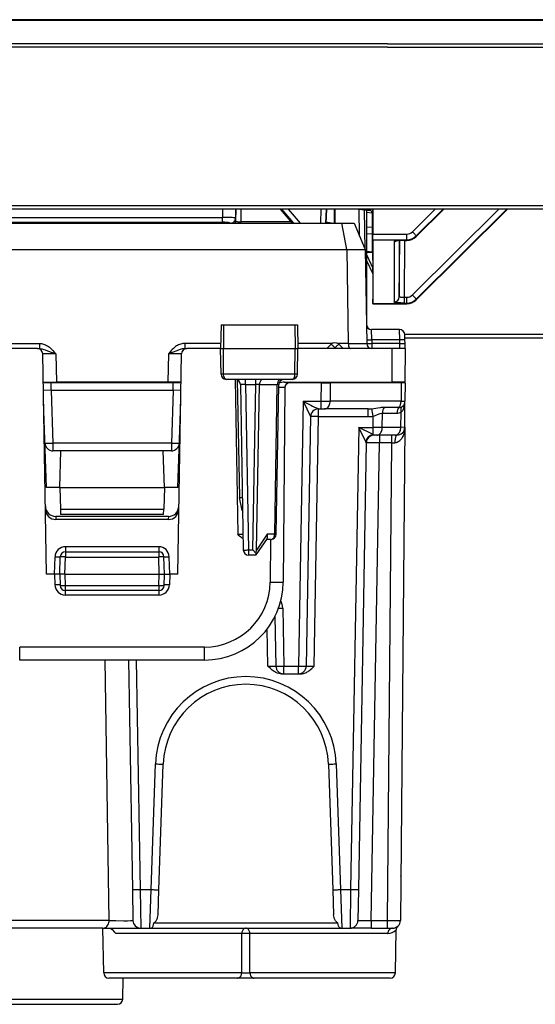
# Model space of a CAD drawing. Extents: x 0 to 420, y 0 to 297.
# Drawn here: x 155 to 175, y 220 to 258 of the extents above; entities that cross this region are included whole.
import ezdxf

# ---------------------------------------------------------------- set-up
doc = ezdxf.new("R2010")
doc.units = 0
doc.layers.get('0').update_dxf_attribs({"linetype": 'CONTINUOUS'})

msp = doc.modelspace()

# ---------------------------------------------------------------- linework, layer by layer
at = {"color": 7}
for p, q in [((169.302353, 257.958435), (148.302353, 257.958435)), ((169.302353, 257.923279), (148.302353, 257.923279)), ((179.802429, 257.958435), (169.302353, 257.958435)), ((179.802429, 257.923279), (169.302353, 257.923279)), ((169.302353, 257.036102), (148.302353, 257.036102)), ((169.302353, 256.907715), (148.302353, 256.907715)), ((169.302353, 257.036102), (180.798996, 257.036102)), ((169.302353, 256.907715), (180.798996, 256.907715)), ((136.627045, 250.874527), (180.977646, 250.874527)), ((179.37735, 250.738342), (138.227341, 250.738342)), ((154.5952, 250.42276), (163.009491, 250.42276)), ((163.014938, 250.738358), (163.009491, 250.42276)), ((163.009491, 250.234299), (163.009491, 250.42276)), ((163.516754, 250.738358), (163.508652, 250.276459)), ((163.514557, 250.738358), (163.508652, 250.395218)), ((163.508652, 250.395218), (163.508652, 250.276459)), ((163.717148, 250.738358), (163.708679, 250.255554)), ((165.683838, 250.194794), (165.220398, 250.738358)), ((165.684555, 250.194794), (165.2211, 250.738358)), ((165.732239, 250.194794), (165.281738, 250.738358)), ((165.982819, 250.194794), (165.532303, 250.738358)), ((166.757065, 250.194794), (166.775803, 250.738358)), ((166.956818, 250.194794), (166.975571, 250.738358)), ((166.977982, 250.738358), (166.958694, 250.194794)), ((167.280945, 250.194794), (167.285721, 250.738358)), ((167.296402, 250.738358), (167.291412, 250.194794)), ((168.102341, 250.738358), (168.102341, 250.732239)), ((168.672592, 250.677017), (168.102341, 250.732239)), ((168.664978, 250.693222), (168.145889, 250.738358)), ((168.241837, 249.691376), (168.224594, 250.720383)), ((168.449097, 249.195068), (168.422821, 250.701202)), ((168.50235, 250.693497), (168.50235, 246.344788)), ((168.715836, 250.584854), (168.50235, 250.601303)), ((168.643799, 250.738358), (168.742157, 250.528793)), ((168.732758, 250.032272), (168.728638, 250.557632)), ((168.742157, 250.528793), (168.742157, 250.738358)), ((168.742264, 250.738358), (168.75061, 249.787079)), ((173.550415, 250.738358), (170.25737, 247.463226)), ((171.125992, 250.738358), (170.25737, 249.874466)), ((171.456512, 250.738358), (170.39827, 249.687943)), ((173.885757, 250.738358), (170.39827, 247.276718)), ((173.854126, 250.738358), (170.398788, 247.301819)), ((171.455597, 250.738358), (170.398788, 249.689377)), ((173.884842, 250.738358), (170.398788, 247.278152)), ((171.429703, 250.738358), (170.398788, 249.713043)), ((150.039017, 250.194794), (167.565689, 250.194794)), ((154.5952, 250.234299), (163.009491, 250.234299)), ((163.308685, 250.199966), (163.308685, 250.194794)), ((165.632019, 250.255554), (163.708679, 250.255554)), ((163.708679, 250.194611), (163.708679, 250.255554)), ((167.565689, 250.194794), (168.031647, 250.194794)), ((167.748779, 249.194946), (167.565689, 250.194794)), ((168.031647, 250.194794), (168.449112, 249.194946)), ((168.732758, 250.032272), (168.50235, 250.050018)), ((168.732758, 249.794327), (168.732758, 250.032272)), ((168.502335, 249.812073), (168.732758, 249.794327)), ((168.738876, 249.098358), (168.732758, 249.794327)), ((168.75061, 249.787079), (170.045242, 249.787079)), ((168.75235, 249.567459), (168.75061, 249.787079)), ((170.045242, 249.567459), (170.045242, 249.787079)), ((170.398788, 249.713043), (170.398788, 249.689377)), ((168.75235, 249.567459), (168.75235, 247.132736)), ((168.75235, 249.567459), (170.045242, 249.567459)), ((169.554077, 249.499069), (169.554077, 247.201111)), ((169.754074, 247.398483), (169.772842, 249.536407)), ((169.754074, 249.535004), (169.754074, 247.398483)), ((169.954071, 249.542679), (169.954071, 249.543961)), ((169.954071, 249.543961), (170.045242, 249.543961)), ((169.954071, 247.375839), (169.973083, 249.542679)), ((169.954071, 249.542679), (170.045242, 249.542679)), ((170.045242, 249.567459), (170.045242, 249.543961)), ((170.045242, 249.542679), (170.045242, 249.543961)), ((149.855911, 249.194946), (167.748779, 249.194946)), ((167.748779, 249.195099), (168.449097, 249.195099)), ((167.748779, 249.194946), (167.811249, 245.616302)), ((168.449112, 249.194946), (168.511566, 245.616302)), ((168.738876, 249.098358), (168.502335, 249.116577)), ((168.738876, 249.082153), (168.502335, 249.102707)), ((168.502335, 249.096954), (168.738815, 249.076385)), ((168.502335, 249.002121), (168.742157, 248.491135)), ((168.737015, 249.076553), (168.742157, 248.491135)), ((168.738876, 249.082153), (168.738831, 249.076477)), ((168.738876, 249.082153), (168.738876, 249.098358)), ((168.50235, 248.779465), (168.742157, 248.268997)), ((168.742157, 248.268997), (168.742157, 248.491135)), ((168.742157, 248.268997), (168.75061, 247.307083)), ((168.752319, 247.131866), (168.75061, 247.307083)), ((168.75235, 247.132248), (168.752335, 247.131531)), ((168.752335, 247.131454), (170.045242, 247.131454)), ((168.75235, 247.132736), (170.045242, 247.132736)), ((169.954071, 247.156219), (169.954071, 247.375839)), ((169.954071, 247.375839), (170.045242, 247.375839)), ((169.954071, 247.156219), (170.045242, 247.156219)), ((170.045242, 247.156219), (170.045242, 247.375839)), ((170.045242, 247.156219), (170.045242, 247.132736)), ((170.045242, 247.132736), (170.045242, 247.131454)), ((170.398788, 247.301819), (170.398788, 247.278152)), ((162.955551, 246.319794), (162.93985, 245.419785)), ((162.955811, 246.319794), (163.055099, 246.319794)), ((163.055099, 246.319794), (163.047882, 245.419785)), ((163.055099, 246.319794), (165.772949, 246.319794)), ((165.772949, 246.319794), (165.780029, 245.419785)), ((165.772949, 246.319794), (165.873917, 246.319794)), ((165.874146, 246.319794), (165.889847, 245.419785)), ((169.768158, 246.144791), (168.698883, 246.144791)), ((168.709183, 245.75177), (168.698883, 246.144592)), ((169.771576, 245.75177), (169.768158, 246.144592)), ((179.37735, 245.961838), (169.967392, 245.961838)), ((169.971558, 245.75177), (169.968124, 245.947861)), ((154.661407, 245.616302), (156.02652, 245.616302)), ((156.02652, 245.616302), (156.02652, 245.419785)), ((162.943268, 245.616302), (161.578186, 245.616302)), ((161.578186, 245.616302), (161.578186, 245.419785)), ((167.199463, 245.616302), (165.886414, 245.616302)), ((166.994507, 245.419785), (167.160919, 245.586212)), ((167.811249, 245.616302), (167.405228, 245.616302)), ((167.610184, 245.419785), (167.443771, 245.586212)), ((167.811264, 245.615814), (167.811264, 245.614975)), ((167.811279, 245.614853), (168.511597, 245.614853)), ((168.511581, 245.615814), (168.511597, 245.614975)), ((169.771576, 245.75177), (168.709183, 245.75177)), ((168.709183, 245.75177), (168.711548, 245.616302)), ((169.773941, 245.616302), (168.711548, 245.616302)), ((168.711548, 245.616302), (168.711548, 245.419785)), ((169.773941, 245.616302), (169.771576, 245.75177)), ((169.773941, 245.420456), (169.773941, 245.616302)), ((169.97023, 245.825668), (179.997711, 245.825668)), ((169.973923, 245.616302), (169.971558, 245.75177)), ((169.977341, 245.419785), (169.973923, 245.616302)), ((155.955688, 245.419785), (154.664841, 245.419785)), ((155.956055, 245.419785), (156.02652, 245.419785)), ((156.302353, 236.819794), (156.15567, 245.223282)), ((156.655594, 245.223282), (156.674408, 244.144791)), ((160.949112, 245.223282), (160.930283, 244.144791)), ((161.302353, 236.819794), (161.449036, 245.223282)), ((161.578186, 245.419785), (161.648636, 245.419785)), ((162.93985, 245.419785), (161.649002, 245.419785)), ((162.93985, 245.419785), (163.047882, 245.419785)), ((162.956924, 244.441299), (162.93985, 245.419785)), ((163.047882, 245.419785), (165.780029, 245.419785)), ((163.05574, 244.441299), (163.047882, 245.419785)), ((165.772324, 244.441299), (165.780029, 245.419785)), ((165.780029, 245.419785), (165.889847, 245.419785)), ((165.872772, 244.441299), (165.889847, 245.419785)), ((169.477371, 245.419785), (165.889847, 245.419785)), ((167.273865, 245.419785), (167.302353, 245.448288)), ((167.330841, 245.419785), (167.302353, 245.448288)), ((169.477371, 245.419785), (169.466248, 244.144791)), ((169.977097, 245.419785), (169.477371, 245.419785)), ((169.977341, 245.419785), (169.966217, 244.144791)), ((163.05574, 244.441299), (162.956924, 244.441299)), ((165.772324, 244.441299), (163.05574, 244.441299)), ((165.872772, 244.441299), (165.772324, 244.441299)), ((156.174744, 244.144791), (156.674408, 244.144791)), ((156.473145, 244.119797), (156.174927, 244.119797)), ((161.131561, 244.119797), (156.473145, 244.119797)), ((156.473145, 243.822403), (156.473145, 244.119797)), ((160.930283, 244.144791), (156.674408, 244.144791)), ((161.429947, 244.144791), (160.930283, 244.144791)), ((161.429764, 244.119797), (161.131561, 244.119797)), ((161.131561, 243.822403), (161.131561, 244.119797)), ((165.670685, 244.244797), (163.159149, 244.244797)), ((163.489838, 244.245178), (163.592865, 238.343048)), ((163.577667, 244.22612), (163.655899, 239.74472)), ((163.693283, 244.048279), (163.80336, 237.741302)), ((163.89325, 244.048279), (163.89325, 244.244797)), ((163.89325, 244.048279), (164.278442, 244.048279)), ((163.89325, 244.048279), (164.003342, 237.741302)), ((164.16835, 237.741302), (164.278442, 244.048279)), ((164.278442, 244.048279), (164.278442, 244.244797)), ((164.419891, 244.049728), (164.278442, 244.048279)), ((164.309753, 237.739853), (164.419891, 244.049728)), ((164.419891, 244.049728), (165.102905, 244.049728)), ((165.003235, 238.339859), (165.102905, 244.049728)), ((165.061798, 238.341293), (165.161423, 244.048279)), ((165.161072, 244.048416), (165.102905, 244.049728)), ((165.381256, 244.144791), (169.466248, 244.144791)), ((165.520218, 244.119797), (165.402863, 244.006454)), ((166.770111, 244.119797), (165.520218, 244.119797)), ((166.095047, 244.119781), (166.095352, 244.14444)), ((166.293396, 244.119797), (166.293625, 244.145309)), ((166.770111, 244.119797), (166.763962, 243.414551)), ((166.770111, 244.119797), (167.123657, 244.119797)), ((166.793381, 244.119797), (166.793594, 244.144791)), ((167.123657, 244.119797), (167.117508, 243.41423)), ((169.830948, 244.119797), (167.123657, 244.119797)), ((168.195374, 244.144791), (168.19516, 244.119797)), ((168.39537, 244.144791), (168.395142, 244.119797)), ((168.585297, 244.119797), (168.585526, 244.144791)), ((168.785004, 244.119797), (168.785217, 244.144791)), ((168.903564, 244.119797), (168.902573, 244.144791)), ((169.102341, 244.119797), (169.101364, 244.144791)), ((169.965973, 244.144791), (169.466248, 244.144791)), ((169.830948, 244.119797), (169.824799, 243.41423)), ((169.977127, 244.119797), (169.830948, 244.119797)), ((169.977341, 244.119797), (169.971222, 243.417175)), ((156.473145, 243.822403), (156.179535, 243.830582)), ((161.131561, 243.822403), (156.473145, 243.822403)), ((156.473145, 243.822403), (156.543167, 241.817169)), ((161.131561, 243.822403), (161.061523, 241.817169)), ((161.425156, 243.830582), (161.131561, 243.822403)), ((165.159653, 243.947205), (165.392731, 243.946579)), ((165.393127, 243.946533), (165.328293, 236.518616)), ((156.302353, 240.119797), (156.18718, 243.417862)), ((161.302353, 240.119797), (161.417511, 243.417694)), ((166.083832, 243.414551), (165.907532, 233.31456)), ((166.083832, 243.414551), (166.763962, 243.414551)), ((166.083832, 243.414551), (166.373459, 242.825119)), ((166.763962, 243.414551), (167.117508, 243.41423)), ((166.763962, 243.414551), (166.763962, 243.119797)), ((169.824799, 243.41423), (167.117508, 243.41423)), ((169.824799, 243.41423), (169.970871, 243.417038)), ((169.962494, 242.417175), (169.971222, 243.417175)), ((169.971207, 243.416824), (169.971024, 243.408737)), ((166.67337, 243.119797), (166.763962, 243.119797)), ((166.673447, 242.825027), (166.673447, 243.119797)), ((166.763962, 243.119797), (166.90538, 243.119797)), ((168.562988, 243.119797), (166.90538, 243.119797)), ((168.562988, 242.825027), (168.562988, 243.119797)), ((168.758926, 242.841293), (168.709854, 243.12793)), ((169.108688, 242.41423), (169.113434, 242.957184)), ((169.113434, 242.957184), (169.666046, 242.957275)), ((169.192825, 243.185715), (169.745407, 243.18576)), ((169.81601, 242.41423), (169.82106, 242.993118)), ((166.373505, 242.825027), (166.207489, 233.31456)), ((166.507446, 233.31456), (166.673447, 242.825027)), ((166.673447, 242.825027), (168.562988, 242.825027)), ((168.755203, 242.414551), (168.758926, 242.841293)), ((168.207535, 242.414551), (167.899963, 224.79361)), ((168.207535, 242.414551), (168.755203, 242.414551)), ((168.755203, 242.139236), (168.207535, 242.414551)), ((168.476593, 241.865494), (168.207535, 242.414551)), ((169.108688, 242.41423), (168.755203, 242.414551)), ((168.755203, 242.139236), (168.755203, 242.414551)), ((169.81601, 242.41423), (169.108688, 242.41423)), ((169.962494, 242.417175), (169.798431, 223.617172)), ((169.96228, 242.417068), (169.81601, 242.41423)), ((156.543167, 241.817169), (156.543167, 241.519791)), ((161.061523, 241.817169), (156.543167, 241.817169)), ((161.061523, 241.817169), (161.061523, 241.519791)), ((168.497208, 241.825027), (168.199921, 224.79361)), ((168.49707, 241.825317), (168.476593, 241.865494)), ((168.67926, 223.614563), (168.997131, 241.825027)), ((168.896606, 242.119797), (168.797119, 242.119797)), ((169.603912, 242.119797), (168.896606, 242.119797)), ((168.997131, 242.119797), (168.997131, 241.825027)), ((169.457382, 241.825027), (168.997131, 241.825027)), ((169.457382, 241.825027), (169.298462, 223.614563)), ((169.457382, 242.119797), (169.457382, 241.825027)), ((169.457382, 241.825027), (169.585587, 241.825516)), ((169.662125, 242.119797), (169.603912, 242.119797)), ((156.851242, 241.519791), (156.543167, 241.519791)), ((156.802353, 240.119797), (156.851242, 241.519791)), ((160.753464, 241.519791), (156.851242, 241.519791)), ((161.061523, 241.519791), (160.753464, 241.519791)), ((160.802353, 240.119797), (160.753464, 241.519791)), ((156.802353, 240.119797), (156.302353, 240.119797)), ((156.802353, 240.119797), (156.831284, 239.291306)), ((156.802353, 240.119797), (160.802353, 240.119797)), ((160.802353, 240.119797), (160.773422, 239.291306)), ((161.302353, 240.119797), (160.802353, 240.119797)), ((163.655899, 239.74472), (163.768402, 239.744736)), ((163.764618, 239.244797), (163.655899, 239.74472)), ((156.831284, 239.291306), (156.83812, 239.095261)), ((156.831284, 239.291306), (160.773422, 239.291306)), ((160.766571, 239.095261), (160.773422, 239.291306)), ((163.764801, 239.244797), (163.77713, 239.244797)), ((160.947647, 239.019791), (156.657043, 239.019791)), ((156.657043, 239.019791), (156.659088, 238.903305)), ((160.945602, 238.903305), (156.659088, 238.903305)), ((160.766556, 239.094788), (156.838135, 239.094788)), ((160.947647, 239.019791), (160.945602, 238.903305)), ((163.592865, 238.343048), (163.792496, 238.341232)), ((164.710236, 238.181458), (164.278442, 237.551697)), ((164.72113, 238.339859), (164.309753, 237.739853)), ((164.861832, 238.144791), (164.685104, 238.144791)), ((165.003235, 238.339859), (164.72113, 238.339859)), ((164.842514, 238.144791), (164.828323, 236.518616)), ((160.579529, 237.866302), (157.025162, 237.866302)), ((157.025162, 237.866302), (157.025162, 237.669785)), ((157.025162, 237.669785), (157.025162, 237.473282)), ((157.025162, 237.669785), (160.579529, 237.669785)), ((160.579529, 237.866302), (160.579529, 237.669785)), ((160.579529, 237.669785), (160.579529, 237.473282)), ((164.003342, 237.741302), (164.003342, 237.544785)), ((164.003342, 237.741302), (164.16835, 237.741302)), ((164.16835, 237.741302), (164.274765, 237.633575)), ((164.309753, 237.739853), (164.274765, 237.633575)), ((156.602341, 236.819794), (156.625412, 237.480255)), ((156.802353, 236.819794), (156.825287, 237.476776)), ((157.00235, 236.819794), (157.025162, 237.473282)), ((157.025162, 237.473282), (160.579529, 237.473282)), ((160.602341, 236.819794), (160.579529, 237.473282)), ((160.802353, 236.819794), (160.779404, 237.476776)), ((161.00235, 236.819794), (160.979279, 237.480255)), ((164.26535, 237.544785), (164.003342, 237.544785)), ((156.602341, 236.819794), (156.302353, 236.819794)), ((156.60228, 236.819794), (156.616592, 236.41008)), ((156.801941, 236.819763), (156.60228, 236.819794)), ((156.802353, 236.819794), (156.817429, 236.387817)), ((157.00235, 236.819794), (156.80275, 236.819809)), ((157.00235, 236.819794), (160.602341, 236.819794)), ((157.002411, 236.819794), (157.017303, 236.393051)), ((160.587387, 236.393051), (160.60228, 236.819794)), ((160.602341, 236.819794), (160.801941, 236.819809)), ((160.787262, 236.387817), (160.802353, 236.819794)), ((160.80275, 236.819763), (161.002411, 236.819794)), ((161.002411, 236.819794), (160.988098, 236.41008)), ((161.302353, 236.819794), (161.00235, 236.819794)), ((157.016388, 236.195267), (157.016388, 236.023666)), ((157.017303, 236.393051), (157.017303, 236.194794)), ((157.017303, 236.393051), (160.587387, 236.393051)), ((160.587387, 236.194794), (157.017303, 236.194794)), ((160.587387, 236.393051), (160.587387, 236.194794)), ((160.588318, 236.195267), (160.588318, 236.023666)), ((160.588318, 236.023666), (157.016388, 236.023666)), ((165.307449, 235.525024), (165.346024, 233.31456)), ((165.013062, 235.205887), (165.046082, 233.31456)), ((164.746124, 233.31456), (164.721313, 234.735382)), ((162.328415, 234.040421), (155.276276, 234.040421)), ((155.276276, 233.544785), (155.276276, 234.040421)), ((162.328415, 233.544785), (162.328415, 234.040421)), ((162.328415, 233.544785), (155.276276, 233.544785)), ((158.689636, 223.617172), (158.534866, 233.544662)), ((159.423874, 233.544785), (159.576614, 224.79361)), ((159.723816, 233.544785), (159.876572, 224.79361)), ((165.346024, 233.31456), (165.907532, 233.31456)), ((165.346024, 233.019791), (165.346024, 233.31456)), ((165.907532, 233.019791), (165.907532, 233.31456)), ((165.262665, 233.019791), (165.346024, 233.019791)), ((165.346024, 233.019791), (165.907532, 233.019791)), ((165.907532, 233.019791), (165.990906, 233.019791)), ((160.287125, 224.79361), (160.454453, 229.584961)), ((160.586945, 224.788376), (160.754272, 229.579727)), ((167.05043, 229.579727), (167.217743, 224.788376)), ((167.35025, 229.584961), (167.517563, 224.79361)), ((169.812988, 225.299408), (169.813248, 225.31543)), ((159.576614, 224.79361), (159.597198, 223.614563)), ((159.876572, 224.79361), (160.287125, 224.79361)), ((159.876572, 224.79361), (159.897156, 223.319794)), ((160.245956, 223.319794), (160.287125, 224.79361)), ((160.553314, 223.825333), (160.586945, 224.788376)), ((167.217743, 224.788376), (167.251373, 223.825333)), ((167.517563, 224.79361), (167.558731, 223.319794)), ((167.517563, 224.79361), (167.899963, 224.79361)), ((167.899963, 224.79361), (167.879379, 223.319794)), ((168.199921, 224.79361), (168.179337, 223.614563)), ((158.689636, 223.617172), (147.806274, 223.617172)), ((160.394669, 223.522247), (167.410034, 223.522247)), ((168.67926, 223.614563), (168.67926, 223.319794)), ((168.67926, 223.614563), (169.298462, 223.614563)), ((169.298462, 223.614563), (169.298462, 223.319794)), ((158.445114, 223.319794), (148.106262, 223.319794)), ((158.445114, 223.319794), (159.897156, 223.319794)), ((158.482193, 221.616302), (158.452454, 223.319794)), ((163.746201, 223.123276), (158.941284, 223.123276)), ((159.897156, 223.319794), (160.245956, 223.319794)), ((160.245956, 223.319794), (167.558731, 223.319794)), ((163.744965, 221.616302), (163.746201, 223.123276)), ((164.059738, 221.616302), (164.058487, 223.123276)), ((169.318497, 223.123276), (164.058487, 223.123276)), ((167.558731, 223.319794), (167.879379, 223.319794)), ((168.67926, 223.319794), (167.879791, 223.319794)), ((168.67926, 223.319794), (169.298462, 223.319794)), ((169.298462, 223.319794), (169.498032, 223.319794)), ((169.605774, 221.616302), (169.634338, 223.252899)), ((169.605774, 221.616302), (169.634338, 223.252899)), ((163.744965, 221.616302), (158.482193, 221.616302)), ((169.605774, 221.616302), (164.059738, 221.616302)), ((163.58757, 221.419785), (158.682159, 221.419785)), ((159.20578, 220.616302), (159.219803, 221.419785)), ((164.217133, 221.419785), (163.58757, 221.419785)), ((169.405807, 221.419785), (164.217133, 221.419785)), ((153.859741, 220.616302), (159.20578, 220.616302)), ((154.01712, 220.419785), (159.005814, 220.419785))]:
    msp.add_line(p, q, dxfattribs=at)
for points in [[(163.508652, 250.395218), (163.503494, 250.398666), (163.488297, 250.402145), (163.463394, 250.405563), (163.429245, 250.408798), (163.386551, 250.41185), (163.336227, 250.414627), (163.279251, 250.417099), (163.216751, 250.419174), (163.15007, 250.420822), (163.080521, 250.422043), (163.009476, 250.422775)], [(163.30867, 250.199966), (163.336838, 250.20195), (163.364426, 250.20784), (163.390884, 250.217514), (163.415726, 250.23082), (163.438461, 250.247482), (163.458572, 250.267136), (163.475723, 250.289413), (163.489548, 250.313828), (163.499771, 250.339981), (163.50618, 250.367294), (163.508652, 250.395218)], [(163.30867, 250.199966), (163.305618, 250.20488), (163.296585, 250.209641), (163.281662, 250.214249), (163.261215, 250.218552), (163.235641, 250.222458), (163.20546, 250.225937), (163.17131, 250.228867), (163.133865, 250.231186), (163.093826, 250.232895), (163.052109, 250.233932), (163.009476, 250.234299)], [(163.489395, 250.194809), (163.49324, 250.203384), (163.496658, 250.212143), (163.49971, 250.221024), (163.502274, 250.230057), (163.50444, 250.239182), (163.506149, 250.248428), (163.507431, 250.257736), (163.508255, 250.267075), (163.508652, 250.276474)], [(163.508652, 250.276474), (163.510696, 250.273026), (163.516739, 250.26973), (163.526718, 250.266647), (163.54039, 250.26384), (163.55751, 250.261337), (163.577652, 250.259262), (163.60054, 250.257553), (163.625565, 250.256332), (163.652298, 250.255569), (163.680191, 250.255295), (163.708694, 250.255539)], [(167.175308, 250.194809), (167.156662, 250.198776), (167.136612, 250.202652), (167.115189, 250.206436), (167.092422, 250.210129), (167.068314, 250.213699), (167.042984, 250.217148), (167.016434, 250.220505), (166.988693, 250.22374), (166.959824, 250.226822)], [(170.398788, 249.713058), (170.397232, 249.717575), (170.392868, 249.724808), (170.385757, 249.734665), (170.376053, 249.746933), (170.363937, 249.761337), (170.349686, 249.777573), (170.333572, 249.795395), (170.315903, 249.814377), (170.297073, 249.834152), (170.27742, 249.854324), (170.25737, 249.874466)], [(169.954071, 249.543961), (169.817535, 249.541245), (169.697021, 249.533371), (169.647659, 249.527786), (169.591522, 249.517822), (169.563293, 249.508362), (169.555527, 249.502563), (169.554291, 249.500244), (169.554077, 249.499069)], [(169.754074, 247.398483), (169.756119, 247.395493), (169.762161, 247.392502), (169.772171, 247.389633), (169.785843, 247.386887), (169.802933, 247.384384), (169.823105, 247.382065), (169.845963, 247.380112), (169.870987, 247.378464), (169.89772, 247.377182), (169.925613, 247.376297), (169.954056, 247.375839)], [(170.398788, 247.301804), (170.397232, 247.30632), (170.392868, 247.313583), (170.385757, 247.32341), (170.376053, 247.335678), (170.363937, 247.350082), (170.349686, 247.366348), (170.333572, 247.38414), (170.315903, 247.403122), (170.297073, 247.422897), (170.27742, 247.4431), (170.25737, 247.463242)], [(169.954071, 247.156219), (169.817535, 247.158936), (169.697021, 247.166809), (169.647659, 247.172394), (169.591522, 247.182373), (169.563293, 247.191833), (169.555496, 247.197662), (169.554276, 247.199982), (169.554077, 247.201111)], [(156.02652, 245.616302), (156.067505, 245.614624), (156.107285, 245.609833), (156.148575, 245.601608), (156.187897, 245.590698), (156.228363, 245.576309), (156.266281, 245.559875), (156.305313, 245.539886), (156.341431, 245.51857), (156.378693, 245.493668), (156.412964, 245.468124), (156.46228, 245.42691), (156.506409, 245.385696), (156.546661, 245.344833), (156.610397, 245.275055), (156.655594, 245.223282)], [(161.578186, 245.616302), (161.537186, 245.614624), (161.497406, 245.609833), (161.456116, 245.601608), (161.416794, 245.590698), (161.376328, 245.576309), (161.338409, 245.559875), (161.299377, 245.539886), (161.26326, 245.51857), (161.225998, 245.493668), (161.191727, 245.468124), (161.142426, 245.42691), (161.098282, 245.385696), (161.058029, 245.344833), (161.024185, 245.308426), (160.949112, 245.223282)], [(167.302353, 245.448288), (167.282364, 245.468216), (167.262833, 245.487656), (167.244034, 245.506271), (167.226425, 245.523666), (167.210342, 245.539413), (167.196091, 245.553329), (167.183975, 245.565048), (167.17424, 245.574356), (167.167068, 245.58107), (167.162613, 245.585037), (167.160934, 245.586227)], [(167.443771, 245.586227), (167.442093, 245.585037), (167.437637, 245.58107), (167.430466, 245.574356), (167.420731, 245.565048), (167.408615, 245.553329), (167.394363, 245.539413), (167.378281, 245.523666), (167.360672, 245.506271), (167.341873, 245.487656), (167.322342, 245.468216), (167.302353, 245.448288)], [(167.811279, 245.614853), (167.814011, 245.568466), (167.821136, 245.524765), (167.832565, 245.485779), (167.847961, 245.453659), (167.862106, 245.435303), (167.877747, 245.423721), (167.894073, 245.419785)], [(168.509232, 245.751755), (168.511246, 245.751328), (168.517349, 245.750931), (168.527298, 245.750656), (168.54097, 245.750443), (168.55806, 245.750351), (168.578262, 245.750351), (168.601089, 245.750443), (168.626114, 245.750656), (168.652847, 245.750931), (168.68074, 245.751328), (168.709183, 245.751755)], [(168.511581, 245.616318), (168.513626, 245.615829), (168.519699, 245.615463), (168.529678, 245.615158), (168.54335, 245.614975), (168.56044, 245.614853), (168.580612, 245.614853), (168.60347, 245.614975), (168.628494, 245.615158), (168.655228, 245.615463), (168.68309, 245.615829), (168.711563, 245.616318)], [(169.971542, 245.751755), (169.969498, 245.752243), (169.963425, 245.752609), (169.953445, 245.752914), (169.939774, 245.753098), (169.922684, 245.75322), (169.902512, 245.75322), (169.879654, 245.753098), (169.85463, 245.752914), (169.827896, 245.752609), (169.800034, 245.752243), (169.771561, 245.751755)], [(156.02652, 245.419785), (156.07959, 245.416077), (156.132782, 245.406082), (156.203094, 245.386093), (156.249161, 245.370346), (156.339218, 245.337006), (156.655594, 245.223282)], [(161.578186, 245.419785), (161.525116, 245.416077), (161.471924, 245.406082), (161.401596, 245.386093), (161.355545, 245.370346), (161.265472, 245.337006), (160.949112, 245.223282)], [(163.159149, 244.244797), (163.139755, 244.248215), (163.121017, 244.258301), (163.103973, 244.274246), (163.082977, 244.30632), (163.061951, 244.368454), (163.055939, 244.417038), (163.05574, 244.441299)], [(165.670685, 244.244797), (165.689758, 244.248215), (165.708191, 244.258316), (165.724945, 244.274261), (165.74559, 244.306351), (165.766235, 244.368454), (165.772125, 244.417053), (165.772324, 244.441299)], [(164.561295, 244.244797), (164.541458, 244.242813), (164.522049, 244.236923), (164.503403, 244.22728), (164.485916, 244.214005), (164.469864, 244.197372), (164.455643, 244.17778), (164.443527, 244.155563), (164.433731, 244.131119), (164.426407, 244.104996), (164.421768, 244.077682), (164.419876, 244.049728)], [(165.244278, 244.244797), (165.224472, 244.242813), (165.205032, 244.236923), (165.186417, 244.22728), (165.1689, 244.214005), (165.152878, 244.197372), (165.138657, 244.17778), (165.126541, 244.155563), (165.116714, 244.131119), (165.10939, 244.104996), (165.104782, 244.077682), (165.10289, 244.049728)], [(166.90538, 243.119797), (166.935226, 243.122787), (166.964462, 243.131638), (166.992538, 243.146286), (167.018875, 243.166306), (167.042984, 243.191422), (167.064316, 243.221054), (167.082504, 243.254623), (167.097183, 243.291489), (167.108017, 243.330917), (167.114822, 243.372116), (167.117508, 243.41423)], [(169.745407, 243.185776), (169.76088, 243.205124), (169.774918, 243.226486), (169.78743, 243.24971), (169.798294, 243.274551), (169.807419, 243.300766), (169.814682, 243.32811), (169.820023, 243.356308), (169.82341, 243.385117), (169.824783, 243.41423)], [(168.709854, 243.12793), (168.785034, 243.137741), (168.935654, 243.161148), (169.033966, 243.174927), (169.081482, 243.180084), (169.150284, 243.18483), (169.192825, 243.185715)], [(168.758926, 242.841293), (168.807556, 242.856567), (168.83902, 242.868134), (168.89978, 242.892761), (168.985306, 242.927734), (169.025391, 242.941711), (169.071045, 242.953201), (169.092712, 242.956223), (169.113434, 242.957184)], [(169.843399, 243.203659), (169.833389, 243.185471), (169.82515, 243.165512), (169.818741, 243.143997), (169.814224, 243.121078), (169.811691, 243.09697), (169.811111, 243.071884), (169.812454, 243.046066), (169.815811, 243.01976), (169.82106, 242.993118)], [(166.673447, 242.825027), (166.630753, 242.825729), (166.588943, 242.826279), (166.548843, 242.826736), (166.511307, 242.827011), (166.477066, 242.827194), (166.446793, 242.827194), (166.421158, 242.827011), (166.40062, 242.826736), (166.385666, 242.826279), (166.376541, 242.825729), (166.373489, 242.825027)], [(168.896622, 242.119797), (168.926437, 242.122787), (168.955704, 242.131638), (168.983749, 242.146286), (169.010086, 242.166306), (169.034164, 242.191422), (169.055496, 242.221054), (169.073685, 242.254623), (169.088364, 242.291489), (169.099197, 242.330917), (169.106033, 242.372116), (169.108719, 242.41423)], [(169.962494, 242.417175), (169.958984, 242.343826), (169.949738, 242.271057), (169.934509, 242.199249), (169.912903, 242.128815), (169.898819, 242.092621), (169.882675, 242.057114), (169.866165, 242.025726), (169.847733, 241.995224), (169.813934, 241.948914), (169.794739, 241.927078), (169.77388, 241.906403), (169.743362, 241.881165), (169.709641, 241.85936), (169.672653, 241.84201), (169.652039, 241.835129), (169.630554, 241.829941), (169.608337, 241.826675), (169.585587, 241.825516)], [(169.603897, 242.119797), (169.633743, 242.122787), (169.662979, 242.131638), (169.691055, 242.146286), (169.717392, 242.166306), (169.74147, 242.191422), (169.762833, 242.221054), (169.781021, 242.254623), (169.79567, 242.291489), (169.806534, 242.330917), (169.813339, 242.372116), (169.815994, 242.41423)], [(156.243362, 241.809311), (156.246414, 241.809067), (156.255508, 241.809006), (156.270462, 241.809189), (156.29097, 241.809555), (156.316605, 241.810165), (156.346878, 241.810959), (156.381119, 241.811935), (156.418655, 241.813065), (156.458694, 241.814316), (156.500504, 241.81572), (156.543167, 241.817184)], [(161.061539, 241.817184), (161.104202, 241.81572), (161.145981, 241.814316), (161.18605, 241.813065), (161.223587, 241.811935), (161.257828, 241.810959), (161.288071, 241.810165), (161.313736, 241.809555), (161.334213, 241.809189), (161.349197, 241.809006), (161.358292, 241.809067), (161.361343, 241.809311)], [(169.662491, 242.119797), (169.651688, 242.116806), (169.641068, 242.107956), (169.630936, 242.093307), (169.621353, 242.073288), (169.612625, 242.048203), (169.604874, 242.0186), (169.598282, 241.985031), (169.592972, 241.948196), (169.589035, 241.908798), (169.586563, 241.867661), (169.585587, 241.825546)], [(163.7957, 238.180573), (163.766632, 238.196411), (163.739914, 238.21347), (163.712891, 238.233124), (163.66478, 238.27356), (163.640961, 238.295746), (163.592865, 238.343048)], [(164.710236, 238.181458), (164.718048, 238.194946), (164.724152, 238.210007), (164.728867, 238.227951), (164.731567, 238.247055), (164.73143, 238.285553), (164.727646, 238.312607), (164.72113, 238.339859)], [(164.861832, 238.144791), (164.881668, 238.146774), (164.901077, 238.152634), (164.919724, 238.162308), (164.93721, 238.175583), (164.953262, 238.192184), (164.967484, 238.211777), (164.979599, 238.234024), (164.989395, 238.258469), (164.996719, 238.284592), (165.001358, 238.311874), (165.00325, 238.339859)], [(165.00325, 238.339859), (165.01503, 238.33989), (165.02565, 238.33992), (165.034988, 238.340012), (165.043045, 238.340134), (165.049728, 238.340317), (165.054977, 238.3405), (165.058762, 238.340744), (165.06105, 238.340988), (165.061783, 238.341293)], [(163.80336, 237.741318), (163.805435, 237.740829), (163.811478, 237.740463), (163.821457, 237.740158), (163.835159, 237.739975), (163.852249, 237.739853), (163.872391, 237.739853), (163.895248, 237.739975), (163.920303, 237.740158), (163.947037, 237.740463), (163.974869, 237.740829), (164.003342, 237.741318)], [(164.274765, 237.633575), (164.280914, 237.607086), (164.283905, 237.583405), (164.28389, 237.57103), (164.282333, 237.56076), (164.278442, 237.551697)], [(156.625412, 237.48027), (156.653824, 237.479294), (156.681717, 237.478439), (156.70842, 237.477676), (156.733444, 237.477036), (156.756241, 237.476547), (156.776443, 237.476181), (156.793533, 237.475998), (156.807205, 237.475937), (156.817154, 237.476059), (156.823257, 237.476364), (156.825272, 237.476791)], [(157.025162, 237.473282), (156.996719, 237.474228), (156.968887, 237.475082), (156.942154, 237.475876), (156.91713, 237.476486), (156.894302, 237.476974), (156.874161, 237.477341), (156.857071, 237.477524), (156.843399, 237.477585), (156.833389, 237.477463), (156.827347, 237.477188), (156.825272, 237.476761)], [(160.779404, 237.476761), (160.777359, 237.477188), (160.771286, 237.477463), (160.761307, 237.477585), (160.747635, 237.477524), (160.730545, 237.477341), (160.710373, 237.476974), (160.687576, 237.476486), (160.662552, 237.475876), (160.635818, 237.475082), (160.607956, 237.474228), (160.579544, 237.473282)], [(160.779404, 237.476791), (160.781448, 237.476364), (160.787521, 237.476059), (160.797501, 237.475937), (160.811172, 237.475998), (160.828262, 237.476181), (160.848434, 237.476547), (160.871231, 237.477036), (160.896255, 237.477676), (160.922989, 237.478439), (160.950851, 237.479294), (160.979263, 237.48027)], [(164.828323, 236.5186), (164.89949, 236.518051), (164.969193, 236.517563), (165.036026, 236.517197), (165.098618, 236.516953), (165.155716, 236.51683), (165.206192, 236.51683), (165.248917, 236.516953), (165.283096, 236.517197), (165.30806, 236.517563), (165.323196, 236.518051), (165.328323, 236.5186)], [(156.816483, 236.415329), (156.814407, 236.415512), (156.808365, 236.415512), (156.798386, 236.415421), (156.784714, 236.415146), (156.767624, 236.41478), (156.747452, 236.41423), (156.724625, 236.413559), (156.6996, 236.412827), (156.672897, 236.411972), (156.645035, 236.411057), (156.616592, 236.41008)], [(156.817429, 236.387802), (156.819473, 236.387619), (156.825516, 236.387619), (156.835526, 236.387711), (156.849197, 236.387985), (156.866287, 236.388351), (156.886429, 236.388901), (156.909256, 236.389572), (156.93428, 236.390305), (156.961014, 236.391159), (156.988846, 236.392075), (157.017288, 236.393051)], [(160.587387, 236.393051), (160.615829, 236.392075), (160.643692, 236.391159), (160.670425, 236.390305), (160.69545, 236.389572), (160.718277, 236.388901), (160.738419, 236.388351), (160.755508, 236.387985), (160.76918, 236.387711), (160.77916, 236.387619), (160.785233, 236.387619), (160.787247, 236.387802)], [(160.988113, 236.41008), (160.959671, 236.411057), (160.931778, 236.411972), (160.905075, 236.412827), (160.880051, 236.413559), (160.857224, 236.41423), (160.837051, 236.41478), (160.819962, 236.415146), (160.80629, 236.415421), (160.796341, 236.415512), (160.790268, 236.415512), (160.788223, 236.415329)], [(165.148697, 235.523056), (165.164749, 235.523178), (165.181351, 235.5233), (165.198471, 235.523483), (165.215988, 235.523666), (165.233841, 235.523911), (165.251999, 235.524155), (165.27037, 235.524399), (165.288864, 235.524704), (165.307449, 235.525009)], [(165.262665, 233.019791), (165.208008, 233.023407), (165.155853, 233.033356), (165.11586, 233.045197), (165.078125, 233.059692), (165.042664, 233.076233), (165.009445, 233.094315), (164.978348, 233.11348), (164.949188, 233.133408), (164.912964, 233.16069), (164.879227, 233.188507), (164.837234, 233.225952), (164.759613, 233.301086), (164.746124, 233.31456)], [(165.046066, 233.31456), (165.049149, 233.313889), (165.058243, 233.313278), (165.073196, 233.312851), (165.093704, 233.312546), (165.11937, 233.312424), (165.149612, 233.312424), (165.183884, 233.312546), (165.221451, 233.312851), (165.261551, 233.313278), (165.30336, 233.313889), (165.346024, 233.31456)], [(165.907547, 233.31456), (165.950211, 233.313889), (165.99202, 233.313278), (166.03212, 233.312851), (166.069656, 233.312546), (166.103928, 233.312424), (166.134171, 233.312424), (166.159836, 233.312546), (166.180374, 233.312851), (166.195328, 233.313278), (166.204422, 233.313889), (166.207474, 233.31456)], [(165.990906, 233.019791), (166.045563, 233.023407), (166.097717, 233.033356), (166.137695, 233.045197), (166.175446, 233.059692), (166.210907, 233.076233), (166.244125, 233.094315), (166.275223, 233.11348), (166.304382, 233.133408), (166.340607, 233.16069), (166.374344, 233.188507), (166.416336, 233.225952), (166.493942, 233.301086), (166.507446, 233.31456)], [(160.454453, 229.584946), (160.497086, 229.583542), (160.538895, 229.58223), (160.578934, 229.5811), (160.61647, 229.580124), (160.650711, 229.579391), (160.680984, 229.578842), (160.706619, 229.578537), (160.727127, 229.578476), (160.742081, 229.578659), (160.751175, 229.579086), (160.754288, 229.579727)], [(167.05043, 229.579727), (167.053513, 229.579086), (167.062637, 229.578659), (167.077591, 229.578476), (167.098099, 229.578537), (167.123734, 229.578842), (167.153976, 229.579391), (167.188217, 229.580124), (167.225754, 229.5811), (167.265823, 229.58223), (167.307602, 229.583542), (167.350235, 229.584946)], [(159.576614, 224.793625), (159.579666, 224.792923), (159.588791, 224.792343), (159.603745, 224.791916), (159.624283, 224.791611), (159.649918, 224.791458), (159.680191, 224.791458), (159.714432, 224.791611), (159.751968, 224.791916), (159.792068, 224.792343), (159.833878, 224.792923), (159.876572, 224.793625)], [(160.287125, 224.793625), (160.329788, 224.79216), (160.371567, 224.790878), (160.411636, 224.789719), (160.449173, 224.788803), (160.483414, 224.78804), (160.513626, 224.787521), (160.539291, 224.787216), (160.559799, 224.787155), (160.574753, 224.787338), (160.583878, 224.787735), (160.586929, 224.788376)], [(167.217728, 224.788376), (167.22084, 224.787735), (167.229935, 224.787338), (167.244888, 224.787155), (167.265396, 224.787216), (167.291031, 224.787521), (167.321304, 224.78804), (167.355545, 224.788803), (167.393082, 224.789719), (167.433121, 224.790878), (167.47493, 224.79216), (167.517563, 224.793625)], [(167.899979, 224.793625), (167.942642, 224.792923), (167.984451, 224.792343), (168.024551, 224.791916), (168.062088, 224.791611), (168.096359, 224.791458), (168.126602, 224.791458), (168.152267, 224.791611), (168.172806, 224.791916), (168.187759, 224.792343), (168.196854, 224.792923), (168.199905, 224.793625)], [(160.394669, 223.522247), (160.414886, 223.536118), (160.433792, 223.551498), (160.467117, 223.58577), (160.482956, 223.606293), (160.49704, 223.627747), (160.520004, 223.672379), (160.529968, 223.697968), (160.538055, 223.723862), (160.548889, 223.775726), (160.553314, 223.825333)], [(167.410034, 223.522247), (167.389801, 223.536118), (167.370895, 223.551498), (167.337585, 223.58577), (167.321732, 223.606293), (167.307648, 223.627747), (167.284683, 223.672379), (167.274719, 223.697968), (167.266647, 223.723862), (167.255814, 223.775726), (167.251373, 223.825333)], [(158.445114, 223.319809), (158.479721, 223.3228), (158.513626, 223.331833), (158.546158, 223.346603), (158.576675, 223.366928), (158.604507, 223.392288), (158.629166, 223.422256), (158.650101, 223.456223), (158.666885, 223.493454), (158.679214, 223.533218), (158.686844, 223.574753), (158.689651, 223.617172)], [(158.689636, 223.617172), (158.803726, 223.613251), (158.943436, 223.610107), (159.244324, 223.606903), (159.389908, 223.607101), (159.509384, 223.608749), (159.582626, 223.611862), (159.595581, 223.613617), (159.59671, 223.614029), (159.597031, 223.614243), (159.597183, 223.614441), (159.597198, 223.614563)], [(160.280029, 223.321732), (160.303452, 223.326996), (160.319962, 223.335861), (160.332733, 223.347427), (160.343582, 223.361755), (160.354004, 223.380524), (160.363708, 223.403336), (160.380295, 223.457047), (160.394669, 223.522247)], [(167.524658, 223.321732), (167.501236, 223.326996), (167.484726, 223.335846), (167.47197, 223.347427), (167.461105, 223.361755), (167.450684, 223.380524), (167.440994, 223.403336), (167.424408, 223.457047), (167.410034, 223.522247)], [(158.730957, 223.319794), (158.732452, 223.31958), (158.736511, 223.317963), (158.76268, 223.298599), (158.797791, 223.267075), (158.891388, 223.175079), (158.941284, 223.123276)], [(164.058487, 223.123276), (164.056717, 223.150192), (164.052078, 223.176529), (164.044754, 223.201828), (164.034866, 223.225632), (164.022507, 223.247543), (164.00798, 223.267105), (163.991531, 223.283981), (163.973465, 223.297867), (163.954086, 223.308517), (163.933792, 223.31572), (163.912888, 223.319321), (163.8918, 223.319321), (163.870926, 223.31572), (163.850601, 223.308517), (163.831253, 223.297867), (163.813156, 223.283981), (163.796707, 223.267105), (163.782181, 223.247543), (163.769852, 223.225632), (163.759903, 223.201828), (163.752579, 223.176529), (163.748001, 223.150192), (163.746201, 223.123276)], [(169.498428, 223.319809), (169.473099, 223.317795), (169.448257, 223.311874), (169.424454, 223.302109), (169.402115, 223.288742), (169.381668, 223.271988), (169.363541, 223.252182), (169.348129, 223.229782), (169.335709, 223.205185), (169.326492, 223.178879), (169.320724, 223.151413), (169.318497, 223.123276)], [(163.58757, 221.419785), (163.609726, 221.421799), (163.631424, 221.427719), (163.652298, 221.437485), (163.671829, 221.450851), (163.689713, 221.467606), (163.705551, 221.487411), (163.71904, 221.509811), (163.729935, 221.534409), (163.737961, 221.560715), (163.742996, 221.588181), (163.744949, 221.616318)], [(164.059738, 221.616318), (164.061691, 221.588181), (164.066727, 221.560715), (164.074783, 221.534409), (164.085648, 221.509811), (164.099136, 221.487411), (164.115005, 221.467606), (164.132889, 221.450851), (164.15242, 221.437485), (164.173264, 221.427719), (164.194962, 221.421799), (164.217117, 221.419785)]]:
    msp.add_lwpolyline(points, dxfattribs=at)
for centre, radius, start, end in [((170.045395, 250.087921), 0.30084, 269.969426, 314.799468), ((170.045456, 250.043823), 0.501133, 269.975764, 314.752579), ((170.045532, 250.06897), 0.5015, 269.967322, 314.785261), ((170.045593, 250.045792), 0.501811, 269.96058, 314.741094), ((169.554123, 249.700439), 0.201361, 269.988434, 297.488688), ((169.911087, 247.88855), 1.654128, 88.511185, 99.685511), ((169.554596, 247.400742), 0.199566, 269.85448, 359.350497), ((170.045395, 247.676697), 0.30084, 269.969426, 314.799468), ((170.045578, 247.634567), 0.501808, 269.960724, 314.741555), ((170.045456, 247.632599), 0.501137, 269.97545, 314.751837), ((170.045532, 247.657745), 0.5015, 269.967322, 314.785261), ((168.698883, 246.344788), 0.2, 181.000003, 269.999997), ((168.702347, 246.344788), 0.2, 179.999995, 269.008725), ((169.768158, 245.944794), 0.2, 1, 90.000003), ((167.302353, 245.444794), 0.2, 45.000001, 135), ((168.711548, 245.619797), 0.2, 181.414035, 269.999997), ((169.8918, 249.359116), 3.744314, 268.19639, 271.250591), ((155.955688, 245.219788), 0.2, 1, 90.000003), ((156.363953, 223.15181), 22.072985, 89.242999, 90.540052), ((161.240738, 223.151703), 22.073096, 89.459953, 90.756999), ((161.649002, 245.219788), 0.2, 90.000003, 178.999997), ((163.157211, 244.445587), 0.20057, 181.225386, 270.552833), ((165.672501, 244.445541), 0.200537, 269.481586, 358.787753), ((163.493301, 244.044785), 0.2, 1.000001, 89.999989), ((163.775391, 240.30545), 3.744317, 88.196389, 91.25059), ((165.361389, 244.044785), 0.2, 90.000003, 178.999997), ((165.396545, 243.569061), 0.576194, 91.522008, 113.672899), ((165.593109, 243.944794), 0.2, 90.000003, 179.499994), ((179.590271, 269.580994), 29.446173, 242.698386, 243.980904), ((169.787079, 243.369415), 0.174474, 288.766523, 330.636849), ((170.098648, 243.207916), 0.17733, 154.529041, 198.078905), ((169.077271, 243.421234), 0.893887, 342.522589, 359.74012), ((169.671234, 243.419785), 0.3, 333.102064, 359.500002), ((166.673386, 242.819824), 0.299977, 90.004749, 178.987962), ((166.673447, 242.819794), 0.3, 90.000003, 178.999997), ((168.563828, 244.43663), 1.316835, 269.963258, 276.366997), ((169.471375, 242.963013), 0.357364, 141.35862, 180.933982), ((169.666046, 243.310455), 0.35318, 270.000004, 296.03368), ((170.024033, 242.963104), 0.357397, 141.371187, 180.932562), ((169.749771, 243.44165), 0.255828, 269.022604, 291.47429), ((169.626175, 243.241867), 0.316149, 308.077582, 343.649465), ((168.563736, 244.005356), 1.180316, 269.96362, 279.519225), ((168.80452, 241.810593), 0.332696, 98.534379, 170.497873), ((168.820099, 242.219925), 0.103121, 231.194503, 257.082054), ((169.662506, 242.419785), 0.3, 269.999997, 359.5), ((156.543167, 241.819794), 0.3, 181.999997, 269.999997), ((161.061523, 241.819794), 0.3, 269.999997, 358), ((168.797134, 241.819794), 0.299993, 90.001532, 178.99191), ((168.79715, 241.819794), 0.3, 90.000009, 178.999997), ((168.705521, 227.110718), 14.716589, 88.864675, 90.810118), ((156.658096, 239.420609), 0.400955, 180.852389, 269.849815), ((156.660309, 239.30426), 0.40111, 180.827677, 269.824776), ((160.944382, 239.30426), 0.40111, 270.175226, 359.172321), ((160.946594, 239.420609), 0.400955, 270.150187, 359.147615), ((164.861832, 238.344788), 0.2, 269.999997, 359), ((157.025162, 237.466293), 0.4, 89.999982, 178.00003), ((157.025162, 237.469788), 0.2, 90.000003, 178.000003), ((160.579529, 237.466293), 0.4, 2.000014, 90.000009), ((160.579529, 237.469788), 0.2, 2, 90.000003), ((164.003342, 237.744797), 0.2, 181.000003, 269.999997), ((164.265747, 237.559906), 0.015109, 268.481257, 327.09108), ((162.328415, 236.544785), 3, 269.999997, 359.5), ((162.328415, 236.540421), 2.5, 269.999997, 359.5), ((157.016586, 236.423859), 0.400208, 181.971379, 269.97015), ((157.017303, 236.394791), 0.2, 181.999997, 269.999997), ((160.587387, 236.394791), 0.2, 269.999997, 358), ((160.588104, 236.423859), 0.400207, 270.029825, 358.028649), ((164.707535, 235.514557), 0.6, 0.999972, 28.516398), ((164.920395, 238.453903), 5.141648, 268.057874, 271.400876), ((165.346024, 233.319794), 0.3, 181.000003, 269.999997), ((165.907532, 233.319794), 0.3, 269.999997, 359), ((166.332458, 238.610565), 5.298284, 268.649901, 271.892424), ((163.902344, 229.464554), 3.45, 2, 178.000003), ((163.902344, 229.469788), 3.15, 2, 178.000003), ((159.897156, 223.619797), 0.3, 181.000003, 269.999997), ((167.879379, 223.619797), 0.3, 269.999997, 359), ((168.387634, 238.328186), 14.715903, 269.189937, 271.135489), ((169.512604, 238.396484), 14.782874, 269.170027, 271.106673), ((169.498428, 223.619797), 0.3, 269.999997, 359.5), ((169.83432, 223.249405), 0.2, 132.203543, 179.000011), ((169.83432, 223.249405), 0.2, 132.203543, 179.000011), ((160.245956, 223.619797), 0.3, 269.999997, 276.522657), ((163.902344, 217.183395), 5.942027, 88.494171, 91.505834), ((167.558731, 223.619797), 0.3, 263.477351, 269.999997), ((169.31572, 223.578812), 0.455671, 270.349341, 314.351694), ((158.682159, 221.619797), 0.2, 181.000003, 269.999997), ((163.902344, 227.455582), 5.841492, 268.456047, 271.543955), ((169.405807, 221.619797), 0.2, 269.999997, 359), ((169.405807, 221.619797), 0.2, 269.999997, 359), ((159.005814, 220.619797), 0.2, 269.999997, 359)]:
    msp.add_arc(centre, radius, start, end, dxfattribs=at)

doc.saveas('drawing.dxf')
